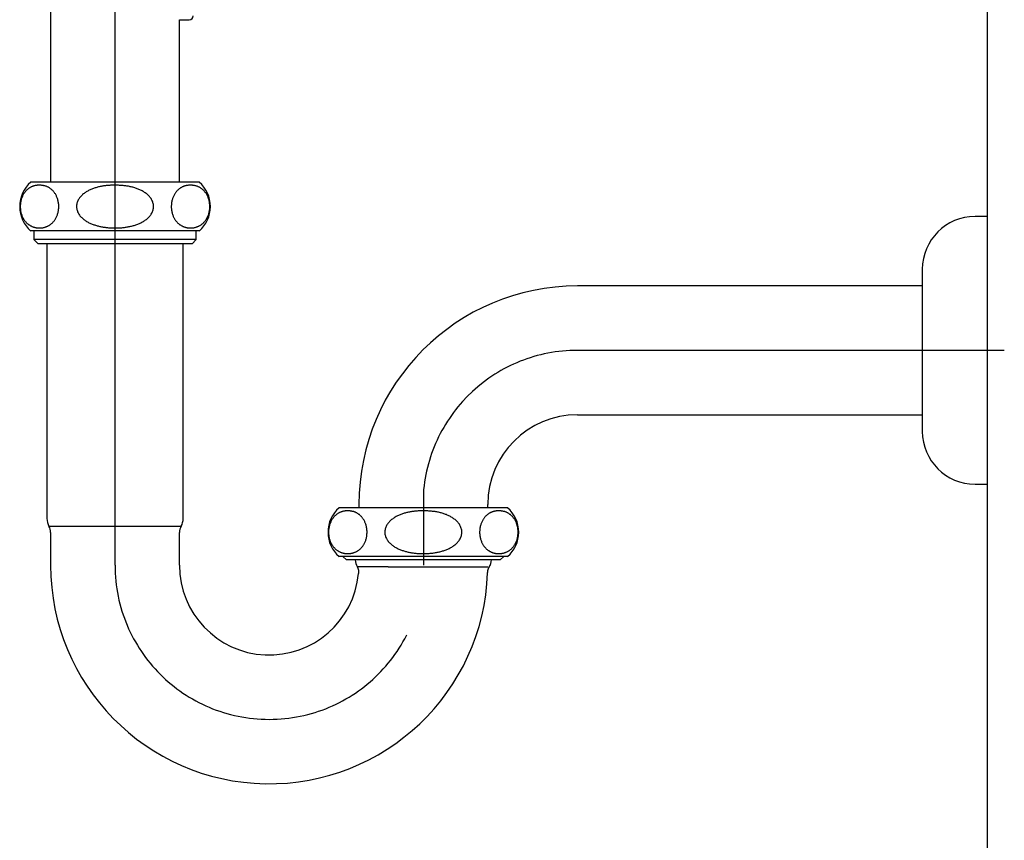
# Model space of a CAD drawing. Extents: x 56705 to 60905, y -4159 to 1780.
# Drawn here: x 58439 to 58682, y -472 to -270 of the extents above; entities that cross this region are included whole.
import ezdxf

# ---------------------------------------------------------------- set-up
doc = ezdxf.new("R2010")
doc.units = 0
doc.header["$LTSCALE"] = 10
doc.linetypes.add('CENTERX2', pattern=[16.256, 10.16, -2.032, 2.032, -2.032])
doc.layers.get('0').update_dxf_attribs({"linetype": 'CONTINUOUS'})
doc.layers.add('1_10___-1', color=7, linetype='CONTINUOUS')

# ---------------------------------------------------------------- blocks, each defined once
blk = doc.blocks.new('____-10')
at = {"color": 5, "linetype": 'CONTINUOUS'}
for p, q in [((61.02, -142.2), (61.02, 130.58)), ((45.15, 41.6), (45.15, -47.7)), ((76.9, -7.7), (79.3, -7.7)), ((76.9, -47.7), (76.9, -7.7)), ((61.02, -47.7), (40.27, -47.7)), ((81.77, -47.7), (61.02, -47.7)), ((276.02, -56.2), (273.02, -56.2)), ((276.02, -56.2), (276.02, -89.2)), ((61.02, -59.77), (40.27, -59.77)), ((41.02, -59.77), (41.02, -61.88)), ((81.77, -59.77), (61.02, -59.77)), ((81.02, -61.88), (81.02, -59.77)), ((41.02, -61.88), (42.04, -62.9)), ((81.02, -61.88), (41.02, -61.88)), ((80, -62.9), (42.04, -62.9)), ((44.22, -62.9), (44.22, -130.7)), ((77.82, -130.7), (77.82, -62.9)), ((80, -62.9), (81.02, -61.88)), ((260.02, -69.2), (260.02, -89.2)), ((260.02, -73.33), (175.02, -73.33)), ((276.02, -73.33), (276.02, -89.2)), ((280.23, -89.2), (175.02, -89.2)), ((260.02, -89.2), (260.02, -109.2)), ((276.02, -89.2), (276.02, -122.2)), ((276.02, -89.2), (276.02, -105.08)), ((175.02, -105.08), (260.02, -105.08)), ((273.02, -122.2), (276.02, -122.2)), ((137.02, -124.42), (137.02, -142.2)), ((157.77, -128), (116.27, -128)), ((121.15, -127.2), (121.15, -128)), ((152.9, -128), (152.9, -127.2)), ((44.73, -132.58), (77.31, -132.58)), ((45.15, -134.1), (45.15, -142.2)), ((76.9, -142.2), (76.9, -134.1)), ((157.77, -140.07), (116.27, -140.07)), ((117.21, -140.07), (118.04, -140.9)), ((156, -140.9), (156.83, -140.07)), ((137.02, -140.9), (118.04, -140.9)), ((156, -140.9), (137.02, -140.9))]:
    blk.add_line(p, q, dxfattribs=at)
at = {"color": 5, "linetype": 'CONTINUOUS', "flags": 128}
for points in [[(42.4, -48.44), (42.29, -48.45), (42.18, -48.46), (42.08, -48.47), (41.97, -48.48), (41.86, -48.5), (41.75, -48.51), (41.64, -48.52), (41.53, -48.54), (41.43, -48.56), (41.32, -48.58), (41.21, -48.6), (41.1, -48.63), (40.99, -48.66), (40.89, -48.69), (40.78, -48.73), (40.67, -48.77), (40.57, -48.81), (40.46, -48.86), (40.36, -48.91), (40.25, -48.97), (40.14, -49.02), (40.04, -49.09), (39.94, -49.15), (39.83, -49.22), (39.73, -49.29), (39.63, -49.37), (39.53, -49.45), (39.43, -49.53), (39.33, -49.62), (39.23, -49.72), (39.13, -49.81), (39.04, -49.91), (38.94, -50.02), (38.85, -50.13), (38.76, -50.25), (38.67, -50.37), (38.58, -50.5), (38.49, -50.64), (38.41, -50.78), (38.33, -50.93), (38.25, -51.08), (38.18, -51.24), (38.11, -51.4), (38.04, -51.57), (37.98, -51.75), (37.92, -51.93), (37.86, -52.12), (37.82, -52.32), (37.77, -52.52), (37.74, -52.73), (37.71, -52.94), (37.68, -53.15), (37.67, -53.37), (37.66, -53.58), (37.66, -53.8), (37.66, -54.02), (37.68, -54.23), (37.7, -54.45), (37.72, -54.66), (37.76, -54.87), (37.8, -55.07), (37.84, -55.27), (37.9, -55.46), (37.95, -55.65), (38.01, -55.83), (38.08, -56), (38.15, -56.17), (38.22, -56.33), (38.3, -56.48), (38.38, -56.63), (38.46, -56.78), (38.54, -56.91), (38.63, -57.04), (38.72, -57.17), (38.81, -57.29), (38.9, -57.41), (39, -57.51), (39.09, -57.62), (39.19, -57.72), (39.29, -57.81), (39.39, -57.9), (39.49, -57.99), (39.59, -58.07), (39.69, -58.15), (39.79, -58.22), (39.9, -58.29), (40, -58.36), (40.1, -58.42), (40.21, -58.48), (40.31, -58.53), (40.42, -58.59), (40.53, -58.63), (40.63, -58.68), (40.74, -58.72), (40.84, -58.76), (40.95, -58.8), (41.06, -58.83), (41.17, -58.86), (41.27, -58.89), (41.38, -58.92), (41.49, -58.94), (41.6, -58.96), (41.71, -58.98), (41.81, -58.99), (41.92, -59), (42.03, -59.01), (42.14, -59.02), (42.25, -59.03), (42.36, -59.03), (42.47, -59.03), (42.57, -59.02), (42.68, -59.02)], [(42.68, -59.02), (42.79, -59.01), (42.91, -59), (43.02, -58.99), (43.13, -58.97), (43.24, -58.95), (43.35, -58.93), (43.46, -58.91), (43.57, -58.88), (43.68, -58.85), (43.79, -58.82), (43.9, -58.78), (44.01, -58.74), (44.12, -58.7), (44.23, -58.65), (44.34, -58.61), (44.45, -58.55), (44.56, -58.5), (44.67, -58.44), (44.77, -58.38), (44.88, -58.31), (44.98, -58.24), (45.09, -58.17), (45.19, -58.09), (45.3, -58), (45.4, -57.92), (45.5, -57.82), (45.6, -57.73), (45.7, -57.63), (45.8, -57.52), (45.9, -57.41), (45.99, -57.29), (46.08, -57.17), (46.18, -57.04), (46.27, -56.9), (46.35, -56.76), (46.44, -56.61), (46.52, -56.46), (46.6, -56.3), (46.67, -56.13), (46.74, -55.96), (46.81, -55.78), (46.87, -55.59), (46.92, -55.4), (46.98, -55.2), (47.02, -54.99), (47.06, -54.78), (47.09, -54.57), (47.11, -54.35), (47.13, -54.13), (47.14, -53.91), (47.14, -53.68), (47.14, -53.46), (47.13, -53.24), (47.1, -53.02), (47.08, -52.8), (47.04, -52.59), (47, -52.38), (46.95, -52.18), (46.9, -51.98), (46.84, -51.79), (46.77, -51.61), (46.71, -51.43), (46.63, -51.26), (46.56, -51.1), (46.48, -50.94), (46.4, -50.79), (46.31, -50.64), (46.22, -50.51), (46.13, -50.37), (46.04, -50.25), (45.95, -50.13), (45.85, -50.01), (45.75, -49.9), (45.65, -49.79), (45.55, -49.69), (45.45, -49.6), (45.35, -49.51), (45.25, -49.42), (45.14, -49.34), (45.04, -49.26), (44.93, -49.19), (44.83, -49.12), (44.72, -49.05), (44.61, -48.99), (44.5, -48.94), (44.39, -48.89), (44.28, -48.84), (44.17, -48.79), (44.07, -48.75), (43.96, -48.72), (43.85, -48.68), (43.73, -48.65), (43.62, -48.63), (43.51, -48.6), (43.4, -48.58), (43.29, -48.56), (43.18, -48.54), (43.07, -48.52), (42.96, -48.51), (42.85, -48.49), (42.74, -48.48), (42.62, -48.47), (42.51, -48.46), (42.4, -48.44)], [(61.02, -48.44), (60.8, -48.45), (60.59, -48.46), (60.37, -48.47), (60.15, -48.48), (59.94, -48.5), (59.72, -48.51), (59.5, -48.52), (59.29, -48.54), (59.07, -48.56), (58.85, -48.58), (58.64, -48.6), (58.42, -48.63), (58.21, -48.66), (57.99, -48.69), (57.78, -48.73), (57.57, -48.77), (57.35, -48.81), (57.14, -48.86), (56.93, -48.91), (56.72, -48.97), (56.51, -49.02), (56.3, -49.09), (56.09, -49.15), (55.89, -49.22), (55.68, -49.29), (55.48, -49.37), (55.28, -49.45), (55.07, -49.53), (54.88, -49.62), (54.68, -49.72), (54.49, -49.81), (54.29, -49.91), (54.1, -50.02), (53.92, -50.13), (53.73, -50.25), (53.56, -50.37), (53.38, -50.5), (53.21, -50.64), (53.04, -50.78), (52.88, -50.93), (52.72, -51.08), (52.57, -51.24), (52.43, -51.4), (52.3, -51.57), (52.17, -51.75), (52.06, -51.93), (51.95, -52.12), (51.85, -52.32), (51.77, -52.52), (51.69, -52.73), (51.63, -52.94), (51.59, -53.15), (51.56, -53.37), (51.54, -53.58), (51.53, -53.8), (51.55, -54.02), (51.57, -54.23), (51.61, -54.45), (51.67, -54.66), (51.73, -54.87), (51.81, -55.07), (51.91, -55.27), (52.01, -55.46), (52.12, -55.65), (52.24, -55.83), (52.37, -56), (52.51, -56.17), (52.66, -56.33), (52.81, -56.48), (52.97, -56.63), (53.14, -56.78), (53.31, -56.91), (53.48, -57.04), (53.66, -57.17), (53.84, -57.29), (54.02, -57.41), (54.21, -57.51), (54.4, -57.62), (54.6, -57.72), (54.79, -57.81), (54.99, -57.9), (55.19, -57.99), (55.39, -58.07), (55.6, -58.15), (55.8, -58.22), (56.01, -58.29), (56.22, -58.36), (56.43, -58.42), (56.64, -58.48), (56.85, -58.53), (57.06, -58.59), (57.27, -58.63), (57.48, -58.68), (57.69, -58.72), (57.91, -58.76), (58.12, -58.8), (58.34, -58.83), (58.55, -58.86), (58.77, -58.89), (58.98, -58.92), (59.2, -58.94), (59.41, -58.96), (59.63, -58.98), (59.85, -58.99), (60.06, -59), (60.28, -59.01), (60.5, -59.02), (60.72, -59.03), (60.93, -59.03), (61.15, -59.03), (61.37, -59.02), (61.58, -59.02)], [(61.58, -59.02), (61.81, -59.01), (62.03, -59), (62.25, -58.99), (62.47, -58.97), (62.7, -58.95), (62.92, -58.93), (63.14, -58.91), (63.36, -58.88), (63.58, -58.85), (63.8, -58.82), (64.02, -58.78), (64.24, -58.74), (64.46, -58.7), (64.68, -58.65), (64.9, -58.61), (65.12, -58.55), (65.33, -58.5), (65.55, -58.44), (65.76, -58.38), (65.98, -58.31), (66.19, -58.24), (66.4, -58.17), (66.61, -58.09), (66.81, -58), (67.02, -57.92), (67.22, -57.82), (67.42, -57.73), (67.62, -57.63), (67.82, -57.52), (68.01, -57.41), (68.2, -57.29), (68.39, -57.17), (68.57, -57.04), (68.75, -56.9), (68.92, -56.76), (69.09, -56.61), (69.25, -56.46), (69.41, -56.3), (69.56, -56.13), (69.7, -55.96), (69.83, -55.78), (69.95, -55.59), (70.07, -55.4), (70.17, -55.2), (70.26, -54.99), (70.34, -54.78), (70.4, -54.57), (70.45, -54.35), (70.48, -54.13), (70.5, -53.91), (70.51, -53.68), (70.5, -53.46), (70.47, -53.24), (70.43, -53.02), (70.37, -52.8), (70.3, -52.59), (70.22, -52.38), (70.12, -52.18), (70.01, -51.98), (69.9, -51.79), (69.77, -51.61), (69.63, -51.43), (69.49, -51.26), (69.33, -51.1), (69.18, -50.94), (69.01, -50.79), (68.84, -50.64), (68.66, -50.51), (68.48, -50.37), (68.3, -50.25), (68.11, -50.13), (67.92, -50.01), (67.72, -49.9), (67.53, -49.79), (67.33, -49.69), (67.12, -49.6), (66.92, -49.51), (66.71, -49.42), (66.5, -49.34), (66.29, -49.26), (66.08, -49.19), (65.87, -49.12), (65.66, -49.05), (65.44, -48.99), (65.22, -48.94), (65.01, -48.89), (64.79, -48.84), (64.57, -48.79), (64.35, -48.75), (64.13, -48.72), (63.91, -48.68), (63.69, -48.65), (63.47, -48.63), (63.25, -48.6), (63.02, -48.58), (62.8, -48.56), (62.58, -48.54), (62.36, -48.52), (62.14, -48.51), (61.91, -48.49), (61.69, -48.48), (61.47, -48.47), (61.24, -48.46), (61.02, -48.44)], [(79.64, -48.44), (79.53, -48.45), (79.42, -48.46), (79.31, -48.47), (79.21, -48.48), (79.1, -48.5), (78.99, -48.51), (78.88, -48.52), (78.77, -48.54), (78.66, -48.56), (78.56, -48.58), (78.45, -48.6), (78.34, -48.63), (78.23, -48.66), (78.13, -48.69), (78.02, -48.73), (77.91, -48.77), (77.81, -48.81), (77.7, -48.86), (77.59, -48.91), (77.49, -48.97), (77.38, -49.02), (77.28, -49.09), (77.18, -49.15), (77.07, -49.22), (76.97, -49.29), (76.87, -49.37), (76.77, -49.45), (76.67, -49.53), (76.57, -49.62), (76.47, -49.72), (76.37, -49.81), (76.28, -49.91), (76.18, -50.02), (76.09, -50.13), (76, -50.25), (75.91, -50.37), (75.82, -50.5), (75.73, -50.64), (75.65, -50.78), (75.57, -50.93), (75.49, -51.08), (75.42, -51.24), (75.35, -51.4), (75.28, -51.57), (75.22, -51.75), (75.16, -51.93), (75.1, -52.12), (75.06, -52.32), (75.01, -52.52), (74.98, -52.73), (74.95, -52.94), (74.92, -53.15), (74.91, -53.37), (74.9, -53.58), (74.9, -53.8), (74.9, -54.02), (74.92, -54.23), (74.94, -54.45), (74.96, -54.66), (75, -54.87), (75.04, -55.07), (75.08, -55.27), (75.13, -55.46), (75.19, -55.65), (75.25, -55.83), (75.32, -56), (75.39, -56.17), (75.46, -56.33), (75.54, -56.48), (75.62, -56.63), (75.7, -56.78), (75.78, -56.91), (75.87, -57.04), (75.96, -57.17), (76.05, -57.29), (76.14, -57.41), (76.24, -57.51), (76.33, -57.62), (76.43, -57.72), (76.53, -57.81), (76.63, -57.9), (76.73, -57.99), (76.83, -58.07), (76.93, -58.15), (77.03, -58.22), (77.13, -58.29), (77.24, -58.36), (77.34, -58.42), (77.45, -58.48), (77.55, -58.53), (77.66, -58.59), (77.76, -58.63), (77.87, -58.68), (77.98, -58.72), (78.08, -58.76), (78.19, -58.8), (78.3, -58.83), (78.41, -58.86), (78.51, -58.89), (78.62, -58.92), (78.73, -58.94), (78.84, -58.96), (78.95, -58.98), (79.05, -58.99), (79.16, -59), (79.27, -59.01), (79.38, -59.02), (79.49, -59.03), (79.6, -59.03), (79.7, -59.03), (79.81, -59.02), (79.92, -59.02)], [(79.92, -59.02), (80.03, -59.01), (80.14, -59), (80.26, -58.99), (80.37, -58.97), (80.48, -58.95), (80.59, -58.93), (80.7, -58.91), (80.81, -58.88), (80.92, -58.85), (81.03, -58.82), (81.14, -58.78), (81.25, -58.74), (81.36, -58.7), (81.47, -58.65), (81.58, -58.61), (81.69, -58.55), (81.8, -58.5), (81.9, -58.44), (82.01, -58.38), (82.12, -58.31), (82.22, -58.24), (82.33, -58.17), (82.43, -58.09), (82.54, -58), (82.64, -57.92), (82.74, -57.82), (82.84, -57.73), (82.94, -57.63), (83.04, -57.52), (83.14, -57.41), (83.23, -57.29), (83.32, -57.17), (83.41, -57.04), (83.5, -56.9), (83.59, -56.76), (83.68, -56.61), (83.76, -56.46), (83.83, -56.3), (83.91, -56.13), (83.98, -55.96), (84.05, -55.78), (84.11, -55.59), (84.16, -55.4), (84.21, -55.2), (84.26, -54.99), (84.3, -54.78), (84.33, -54.57), (84.35, -54.35), (84.37, -54.13), (84.38, -53.91), (84.38, -53.68), (84.38, -53.46), (84.36, -53.24), (84.34, -53.02), (84.31, -52.8), (84.28, -52.59), (84.24, -52.38), (84.19, -52.18), (84.14, -51.98), (84.08, -51.79), (84.01, -51.61), (83.95, -51.43), (83.87, -51.26), (83.8, -51.1), (83.72, -50.94), (83.64, -50.79), (83.55, -50.64), (83.46, -50.51), (83.37, -50.37), (83.28, -50.25), (83.18, -50.13), (83.09, -50.01), (82.99, -49.9), (82.89, -49.79), (82.79, -49.69), (82.69, -49.6), (82.59, -49.51), (82.49, -49.42), (82.38, -49.34), (82.28, -49.26), (82.17, -49.19), (82.06, -49.12), (81.96, -49.05), (81.85, -48.99), (81.74, -48.94), (81.63, -48.89), (81.52, -48.84), (81.41, -48.79), (81.3, -48.75), (81.19, -48.72), (81.08, -48.68), (80.97, -48.65), (80.86, -48.63), (80.75, -48.6), (80.64, -48.58), (80.53, -48.56), (80.42, -48.54), (80.31, -48.52), (80.2, -48.51), (80.09, -48.49), (79.97, -48.48), (79.86, -48.47), (79.75, -48.46), (79.64, -48.44)], [(118.4, -128.74), (118.29, -128.75), (118.18, -128.76), (118.08, -128.77), (117.97, -128.78), (117.86, -128.8), (117.75, -128.81), (117.64, -128.82), (117.53, -128.84), (117.43, -128.86), (117.32, -128.88), (117.21, -128.9), (117.1, -128.93), (116.99, -128.96), (116.89, -128.99), (116.78, -129.03), (116.67, -129.07), (116.57, -129.11), (116.46, -129.16), (116.36, -129.21), (116.25, -129.27), (116.14, -129.32), (116.04, -129.39), (115.94, -129.45), (115.83, -129.52), (115.73, -129.59), (115.63, -129.67), (115.53, -129.75), (115.43, -129.83), (115.33, -129.92), (115.23, -130.02), (115.13, -130.11), (115.04, -130.21), (114.94, -130.32), (114.85, -130.43), (114.76, -130.55), (114.67, -130.67), (114.58, -130.8), (114.49, -130.94), (114.41, -131.08), (114.33, -131.23), (114.25, -131.38), (114.18, -131.54), (114.11, -131.7), (114.04, -131.87), (113.98, -132.05), (113.92, -132.23), (113.86, -132.42), (113.82, -132.62), (113.77, -132.82), (113.74, -133.03), (113.71, -133.24), (113.68, -133.45), (113.67, -133.67), (113.66, -133.88), (113.66, -134.1), (113.66, -134.32), (113.68, -134.53), (113.7, -134.75), (113.72, -134.96), (113.76, -135.17), (113.8, -135.37), (113.84, -135.57), (113.9, -135.76), (113.95, -135.95), (114.01, -136.13), (114.08, -136.3), (114.15, -136.47), (114.22, -136.63), (114.3, -136.78), (114.38, -136.93), (114.46, -137.08), (114.54, -137.21), (114.63, -137.34), (114.72, -137.47), (114.81, -137.59), (114.9, -137.71), (115, -137.81), (115.09, -137.92), (115.19, -138.02), (115.29, -138.11), (115.39, -138.2), (115.49, -138.29), (115.59, -138.37), (115.69, -138.45), (115.79, -138.52), (115.9, -138.59), (116, -138.66), (116.1, -138.72), (116.21, -138.78), (116.31, -138.83), (116.42, -138.89), (116.53, -138.93), (116.63, -138.98), (116.74, -139.02), (116.84, -139.06), (116.95, -139.1), (117.06, -139.13), (117.17, -139.16), (117.27, -139.19), (117.38, -139.22), (117.49, -139.24), (117.6, -139.26), (117.71, -139.28), (117.81, -139.29), (117.92, -139.3), (118.03, -139.31), (118.14, -139.32), (118.25, -139.33), (118.36, -139.33), (118.47, -139.33), (118.57, -139.32), (118.68, -139.32)], [(118.68, -139.32), (118.79, -139.31), (118.91, -139.3), (119.02, -139.29), (119.13, -139.27), (119.24, -139.25), (119.35, -139.23), (119.46, -139.21), (119.57, -139.18), (119.68, -139.15), (119.79, -139.12), (119.9, -139.08), (120.01, -139.04), (120.12, -139), (120.23, -138.95), (120.34, -138.91), (120.45, -138.85), (120.56, -138.8), (120.67, -138.74), (120.77, -138.68), (120.88, -138.61), (120.98, -138.54), (121.09, -138.47), (121.19, -138.39), (121.3, -138.3), (121.4, -138.22), (121.5, -138.12), (121.6, -138.03), (121.7, -137.93), (121.8, -137.82), (121.9, -137.71), (121.99, -137.59), (122.08, -137.47), (122.18, -137.34), (122.27, -137.2), (122.35, -137.06), (122.44, -136.91), (122.52, -136.76), (122.6, -136.6), (122.67, -136.43), (122.74, -136.26), (122.81, -136.08), (122.87, -135.89), (122.92, -135.7), (122.98, -135.5), (123.02, -135.29), (123.06, -135.08), (123.09, -134.87), (123.11, -134.65), (123.13, -134.43), (123.14, -134.21), (123.14, -133.98), (123.14, -133.76), (123.13, -133.54), (123.1, -133.32), (123.08, -133.1), (123.04, -132.89), (123, -132.68), (122.95, -132.48), (122.9, -132.28), (122.84, -132.09), (122.77, -131.91), (122.71, -131.73), (122.63, -131.56), (122.56, -131.4), (122.48, -131.24), (122.4, -131.09), (122.31, -130.94), (122.22, -130.81), (122.13, -130.67), (122.04, -130.55), (121.95, -130.43), (121.85, -130.31), (121.75, -130.2), (121.65, -130.09), (121.55, -129.99), (121.45, -129.9), (121.35, -129.81), (121.25, -129.72), (121.14, -129.64), (121.04, -129.56), (120.93, -129.49), (120.83, -129.42), (120.72, -129.35), (120.61, -129.29), (120.5, -129.24), (120.39, -129.19), (120.28, -129.14), (120.17, -129.09), (120.07, -129.05), (119.96, -129.02), (119.85, -128.98), (119.73, -128.95), (119.62, -128.93), (119.51, -128.9), (119.4, -128.88), (119.29, -128.86), (119.18, -128.84), (119.07, -128.82), (118.96, -128.81), (118.85, -128.79), (118.74, -128.78), (118.62, -128.77), (118.51, -128.76), (118.4, -128.74)], [(137.02, -128.74), (136.8, -128.75), (136.59, -128.76), (136.37, -128.77), (136.15, -128.78), (135.94, -128.8), (135.72, -128.81), (135.5, -128.82), (135.29, -128.84), (135.07, -128.86), (134.85, -128.88), (134.64, -128.9), (134.42, -128.93), (134.21, -128.96), (133.99, -128.99), (133.78, -129.03), (133.57, -129.07), (133.35, -129.11), (133.14, -129.16), (132.93, -129.21), (132.72, -129.27), (132.51, -129.32), (132.3, -129.39), (132.09, -129.45), (131.89, -129.52), (131.68, -129.59), (131.48, -129.67), (131.28, -129.75), (131.07, -129.83), (130.88, -129.92), (130.68, -130.02), (130.49, -130.11), (130.29, -130.21), (130.1, -130.32), (129.92, -130.43), (129.73, -130.55), (129.56, -130.67), (129.38, -130.8), (129.21, -130.94), (129.04, -131.08), (128.88, -131.23), (128.72, -131.38), (128.57, -131.54), (128.43, -131.7), (128.3, -131.87), (128.17, -132.05), (128.06, -132.23), (127.95, -132.42), (127.85, -132.62), (127.77, -132.82), (127.69, -133.03), (127.63, -133.24), (127.59, -133.45), (127.56, -133.67), (127.54, -133.88), (127.53, -134.1), (127.55, -134.32), (127.57, -134.53), (127.61, -134.75), (127.67, -134.96), (127.73, -135.17), (127.81, -135.37), (127.91, -135.57), (128.01, -135.76), (128.12, -135.95), (128.24, -136.13), (128.37, -136.3), (128.51, -136.47), (128.66, -136.63), (128.81, -136.78), (128.97, -136.93), (129.14, -137.08), (129.31, -137.21), (129.48, -137.34), (129.66, -137.47), (129.84, -137.59), (130.02, -137.71), (130.21, -137.81), (130.4, -137.92), (130.6, -138.02), (130.79, -138.11), (130.99, -138.2), (131.19, -138.29), (131.39, -138.37), (131.6, -138.45), (131.8, -138.52), (132.01, -138.59), (132.22, -138.66), (132.43, -138.72), (132.64, -138.78), (132.85, -138.83), (133.06, -138.89), (133.27, -138.93), (133.48, -138.98), (133.69, -139.02), (133.91, -139.06), (134.12, -139.1), (134.34, -139.13), (134.55, -139.16), (134.77, -139.19), (134.98, -139.22), (135.2, -139.24), (135.41, -139.26), (135.63, -139.28), (135.85, -139.29), (136.06, -139.3), (136.28, -139.31), (136.5, -139.32), (136.72, -139.33), (136.93, -139.33), (137.15, -139.33), (137.37, -139.32), (137.58, -139.32)], [(137.58, -139.32), (137.81, -139.31), (138.03, -139.3), (138.25, -139.29), (138.47, -139.27), (138.7, -139.25), (138.92, -139.23), (139.14, -139.21), (139.36, -139.18), (139.58, -139.15), (139.8, -139.12), (140.02, -139.08), (140.24, -139.04), (140.46, -139), (140.68, -138.95), (140.9, -138.91), (141.12, -138.85), (141.33, -138.8), (141.55, -138.74), (141.76, -138.68), (141.98, -138.61), (142.19, -138.54), (142.4, -138.47), (142.61, -138.39), (142.81, -138.3), (143.02, -138.22), (143.22, -138.12), (143.42, -138.03), (143.62, -137.93), (143.82, -137.82), (144.01, -137.71), (144.2, -137.59), (144.39, -137.47), (144.57, -137.34), (144.75, -137.2), (144.92, -137.06), (145.09, -136.91), (145.25, -136.76), (145.41, -136.6), (145.56, -136.43), (145.7, -136.26), (145.83, -136.08), (145.95, -135.89), (146.07, -135.7), (146.17, -135.5), (146.26, -135.29), (146.34, -135.08), (146.4, -134.87), (146.45, -134.65), (146.48, -134.43), (146.5, -134.21), (146.51, -133.98), (146.5, -133.76), (146.47, -133.54), (146.43, -133.32), (146.37, -133.1), (146.3, -132.89), (146.22, -132.68), (146.12, -132.48), (146.01, -132.28), (145.9, -132.09), (145.77, -131.91), (145.63, -131.73), (145.49, -131.56), (145.33, -131.4), (145.18, -131.24), (145.01, -131.09), (144.84, -130.94), (144.66, -130.81), (144.48, -130.67), (144.3, -130.55), (144.11, -130.43), (143.92, -130.31), (143.72, -130.2), (143.53, -130.09), (143.33, -129.99), (143.12, -129.9), (142.92, -129.81), (142.71, -129.72), (142.5, -129.64), (142.29, -129.56), (142.08, -129.49), (141.87, -129.42), (141.66, -129.35), (141.44, -129.29), (141.22, -129.24), (141.01, -129.19), (140.79, -129.14), (140.57, -129.09), (140.35, -129.05), (140.13, -129.02), (139.91, -128.98), (139.69, -128.95), (139.47, -128.93), (139.25, -128.9), (139.02, -128.88), (138.8, -128.86), (138.58, -128.84), (138.36, -128.82), (138.14, -128.81), (137.91, -128.79), (137.69, -128.78), (137.47, -128.77), (137.24, -128.76), (137.02, -128.74)], [(155.64, -128.74), (155.53, -128.75), (155.42, -128.76), (155.31, -128.77), (155.21, -128.78), (155.1, -128.8), (154.99, -128.81), (154.88, -128.82), (154.77, -128.84), (154.66, -128.86), (154.56, -128.88), (154.45, -128.9), (154.34, -128.93), (154.23, -128.96), (154.13, -128.99), (154.02, -129.03), (153.91, -129.07), (153.81, -129.11), (153.7, -129.16), (153.59, -129.21), (153.49, -129.27), (153.38, -129.32), (153.28, -129.39), (153.18, -129.45), (153.07, -129.52), (152.97, -129.59), (152.87, -129.67), (152.77, -129.75), (152.67, -129.83), (152.57, -129.92), (152.47, -130.02), (152.37, -130.11), (152.28, -130.21), (152.18, -130.32), (152.09, -130.43), (152, -130.55), (151.91, -130.67), (151.82, -130.8), (151.73, -130.94), (151.65, -131.08), (151.57, -131.23), (151.49, -131.38), (151.42, -131.54), (151.35, -131.7), (151.28, -131.87), (151.22, -132.05), (151.16, -132.23), (151.1, -132.42), (151.06, -132.62), (151.01, -132.82), (150.98, -133.03), (150.95, -133.24), (150.92, -133.45), (150.91, -133.67), (150.9, -133.88), (150.9, -134.1), (150.9, -134.32), (150.92, -134.53), (150.94, -134.75), (150.96, -134.96), (151, -135.17), (151.04, -135.37), (151.08, -135.57), (151.13, -135.76), (151.19, -135.95), (151.25, -136.13), (151.32, -136.3), (151.39, -136.47), (151.46, -136.63), (151.54, -136.78), (151.62, -136.93), (151.7, -137.08), (151.78, -137.21), (151.87, -137.34), (151.96, -137.47), (152.05, -137.59), (152.14, -137.71), (152.24, -137.81), (152.33, -137.92), (152.43, -138.02), (152.53, -138.11), (152.63, -138.2), (152.73, -138.29), (152.83, -138.37), (152.93, -138.45), (153.03, -138.52), (153.13, -138.59), (153.24, -138.66), (153.34, -138.72), (153.45, -138.78), (153.55, -138.83), (153.66, -138.89), (153.76, -138.93), (153.87, -138.98), (153.98, -139.02), (154.08, -139.06), (154.19, -139.1), (154.3, -139.13), (154.41, -139.16), (154.51, -139.19), (154.62, -139.22), (154.73, -139.24), (154.84, -139.26), (154.95, -139.28), (155.05, -139.29), (155.16, -139.3), (155.27, -139.31), (155.38, -139.32), (155.49, -139.33), (155.6, -139.33), (155.7, -139.33), (155.81, -139.32), (155.92, -139.32)], [(155.92, -139.32), (156.03, -139.31), (156.14, -139.3), (156.26, -139.29), (156.37, -139.27), (156.48, -139.25), (156.59, -139.23), (156.7, -139.21), (156.81, -139.18), (156.92, -139.15), (157.03, -139.12), (157.14, -139.08), (157.25, -139.04), (157.36, -139), (157.47, -138.95), (157.58, -138.91), (157.69, -138.85), (157.8, -138.8), (157.9, -138.74), (158.01, -138.68), (158.12, -138.61), (158.22, -138.54), (158.33, -138.47), (158.43, -138.39), (158.54, -138.3), (158.64, -138.22), (158.74, -138.12), (158.84, -138.03), (158.94, -137.93), (159.04, -137.82), (159.14, -137.71), (159.23, -137.59), (159.32, -137.47), (159.41, -137.34), (159.5, -137.2), (159.59, -137.06), (159.68, -136.91), (159.76, -136.76), (159.83, -136.6), (159.91, -136.43), (159.98, -136.26), (160.05, -136.08), (160.11, -135.89), (160.16, -135.7), (160.21, -135.5), (160.26, -135.29), (160.3, -135.08), (160.33, -134.87), (160.35, -134.65), (160.37, -134.43), (160.38, -134.21), (160.38, -133.98), (160.38, -133.76), (160.36, -133.54), (160.34, -133.32), (160.31, -133.1), (160.28, -132.89), (160.24, -132.68), (160.19, -132.48), (160.14, -132.28), (160.08, -132.09), (160.01, -131.91), (159.95, -131.73), (159.87, -131.56), (159.8, -131.4), (159.72, -131.24), (159.64, -131.09), (159.55, -130.94), (159.46, -130.81), (159.37, -130.67), (159.28, -130.55), (159.18, -130.43), (159.09, -130.31), (158.99, -130.2), (158.89, -130.09), (158.79, -129.99), (158.69, -129.9), (158.59, -129.81), (158.49, -129.72), (158.38, -129.64), (158.28, -129.56), (158.17, -129.49), (158.06, -129.42), (157.96, -129.35), (157.85, -129.29), (157.74, -129.24), (157.63, -129.19), (157.52, -129.14), (157.41, -129.09), (157.3, -129.05), (157.19, -129.02), (157.08, -128.98), (156.97, -128.95), (156.86, -128.93), (156.75, -128.9), (156.64, -128.88), (156.53, -128.86), (156.42, -128.84), (156.31, -128.82), (156.2, -128.81), (156.09, -128.79), (155.97, -128.78), (155.86, -128.77), (155.75, -128.76), (155.64, -128.74)], [(120.69, -142.5), (120.71, -142.55), (120.73, -142.6), (120.76, -142.65), (120.78, -142.7), (120.8, -142.76), (120.83, -142.81), (120.85, -142.86), (120.87, -142.91), (120.89, -142.96), (120.91, -143.02), (120.93, -143.07), (120.94, -143.12), (120.96, -143.18), (120.97, -143.23), (120.99, -143.28), (121, -143.34), (121.01, -143.39), (121.02, -143.45), (121.03, -143.5), (121.03, -143.56), (121.04, -143.61), (121.04, -143.67), (121.05, -143.72), (121.05, -143.78), (121.05, -143.84), (121.05, -143.89), (121.05, -143.95), (121.05, -144), (121.05, -144.06), (121.05, -144.12), (121.05, -144.17), (121.05, -144.23)], [(120.72, -142.5), (120.73, -142.5), (120.73, -142.5), (120.74, -142.5), (120.75, -142.5), (120.76, -142.5), (120.77, -142.5), (120.78, -142.5), (120.79, -142.5), (120.81, -142.5), (120.83, -142.5), (120.84, -142.5), (120.86, -142.5), (120.88, -142.5), (120.9, -142.5), (120.92, -142.5), (120.94, -142.5), (120.97, -142.5), (120.99, -142.5), (121.01, -142.5), (121.04, -142.5), (121.07, -142.5), (121.09, -142.5), (121.12, -142.5), (121.15, -142.5)], [(121.15, -142.5), (121.18, -142.5), (121.21, -142.5), (121.23, -142.5), (121.26, -142.5), (121.29, -142.5), (121.33, -142.5), (121.36, -142.5), (121.39, -142.5), (121.42, -142.5), (121.46, -142.5), (121.49, -142.5), (121.53, -142.5), (121.56, -142.51), (121.6, -142.51), (121.64, -142.51), (121.67, -142.51), (121.71, -142.51), (121.75, -142.51), (121.79, -142.51), (121.84, -142.51), (121.88, -142.51), (121.92, -142.51), (121.97, -142.51), (122.01, -142.51)], [(122.01, -142.51), (122.06, -142.51), (122.11, -142.51), (122.16, -142.51), (122.21, -142.51), (122.26, -142.51), (122.31, -142.51), (122.36, -142.51), (122.42, -142.51), (122.47, -142.51), (122.53, -142.51), (122.58, -142.51), (122.64, -142.51), (122.69, -142.51), (122.75, -142.51), (122.81, -142.51), (122.87, -142.51), (122.92, -142.51), (122.98, -142.52), (123.04, -142.52), (123.1, -142.52), (123.16, -142.52), (123.22, -142.52), (123.28, -142.52), (123.34, -142.52)], [(123.34, -142.52), (123.4, -142.52), (123.47, -142.52), (123.53, -142.52), (123.6, -142.52), (123.67, -142.52), (123.73, -142.52), (123.8, -142.52), (123.87, -142.52), (123.93, -142.52), (124, -142.52), (124.07, -142.52), (124.14, -142.52), (124.2, -142.52), (124.27, -142.52), (124.34, -142.52), (124.41, -142.52), (124.48, -142.53), (124.55, -142.53), (124.62, -142.53), (124.7, -142.53), (124.77, -142.53), (124.84, -142.53), (124.92, -142.53), (124.99, -142.53)], [(124.99, -142.53), (125.07, -142.53), (125.15, -142.53), (125.23, -142.53), (125.3, -142.53), (125.39, -142.53), (125.47, -142.53), (125.55, -142.53), (125.63, -142.53), (125.71, -142.53), (125.8, -142.53), (125.88, -142.53), (125.97, -142.53), (126.05, -142.53), (126.14, -142.53), (126.23, -142.53), (126.31, -142.54), (126.4, -142.54), (126.49, -142.54), (126.58, -142.54), (126.67, -142.54), (126.76, -142.54), (126.85, -142.54), (126.94, -142.54), (127.03, -142.54)], [(127.03, -142.54), (127.12, -142.54), (127.22, -142.54), (127.31, -142.54), (127.4, -142.54), (127.49, -142.54), (127.58, -142.54), (127.67, -142.54), (127.77, -142.54), (127.86, -142.54), (127.95, -142.54), (128.05, -142.54), (128.14, -142.54), (128.24, -142.54), (128.33, -142.55), (128.43, -142.55), (128.53, -142.55), (128.62, -142.55), (128.72, -142.55), (128.82, -142.55), (128.92, -142.55), (129.01, -142.55), (129.11, -142.55), (129.21, -142.55), (129.31, -142.55)], [(129.31, -142.55), (129.41, -142.55), (129.52, -142.55), (129.62, -142.55), (129.72, -142.55), (129.83, -142.55), (129.93, -142.55), (130.04, -142.55), (130.14, -142.55), (130.25, -142.55), (130.36, -142.55), (130.46, -142.55), (130.57, -142.55), (130.68, -142.56), (130.78, -142.56), (130.89, -142.56), (131, -142.56), (131.11, -142.56), (131.22, -142.56), (131.33, -142.56), (131.43, -142.56), (131.54, -142.56), (131.65, -142.56), (131.76, -142.56), (131.87, -142.56)], [(131.87, -142.56), (131.98, -142.56), (132.09, -142.56), (132.2, -142.56), (132.31, -142.56), (132.41, -142.56), (132.52, -142.56), (132.63, -142.56), (132.74, -142.56), (132.85, -142.56), (132.96, -142.56), (133.07, -142.56), (133.18, -142.56), (133.29, -142.56), (133.4, -142.57), (133.51, -142.57), (133.62, -142.57), (133.73, -142.57), (133.84, -142.57), (133.95, -142.57), (134.06, -142.57), (134.17, -142.57), (134.29, -142.57), (134.4, -142.57), (134.51, -142.57)], [(134.51, -142.57), (134.62, -142.57), (134.74, -142.57), (134.85, -142.57), (134.97, -142.57), (135.08, -142.57), (135.2, -142.57), (135.32, -142.57), (135.43, -142.57), (135.55, -142.57), (135.66, -142.57), (135.78, -142.57), (135.89, -142.57), (136.01, -142.57), (136.13, -142.57), (136.24, -142.57), (136.36, -142.57), (136.48, -142.57), (136.59, -142.57), (136.71, -142.58), (136.82, -142.58), (136.94, -142.58), (137.06, -142.58), (137.17, -142.58), (137.29, -142.58)], [(137.29, -142.58), (137.4, -142.58), (137.52, -142.58), (137.63, -142.58), (137.74, -142.58), (137.85, -142.58), (137.97, -142.58), (138.08, -142.58), (138.19, -142.58), (138.3, -142.58), (138.42, -142.58), (138.53, -142.58), (138.64, -142.58), (138.75, -142.58), (138.87, -142.58), (138.98, -142.58), (139.09, -142.58), (139.2, -142.58), (139.31, -142.58), (139.43, -142.58), (139.54, -142.58), (139.65, -142.58), (139.76, -142.58), (139.87, -142.58), (139.98, -142.58)], [(139.98, -142.58), (140.1, -142.58), (140.21, -142.58), (140.33, -142.58), (140.44, -142.58), (140.55, -142.58), (140.67, -142.59), (140.78, -142.59), (140.89, -142.59), (141, -142.59), (141.12, -142.59), (141.23, -142.59), (141.34, -142.59), (141.45, -142.59), (141.57, -142.59), (141.68, -142.59), (141.79, -142.59), (141.9, -142.59), (142.01, -142.59), (142.12, -142.59), (142.23, -142.59), (142.34, -142.59), (142.45, -142.59), (142.56, -142.59), (142.67, -142.59)], [(142.67, -142.59), (142.77, -142.59), (142.88, -142.59), (142.98, -142.59), (143.09, -142.59), (143.19, -142.59), (143.3, -142.59), (143.4, -142.59), (143.51, -142.59), (143.61, -142.59), (143.71, -142.59), (143.82, -142.59), (143.92, -142.59), (144.02, -142.59), (144.12, -142.59), (144.22, -142.59), (144.32, -142.59), (144.42, -142.59), (144.52, -142.59), (144.62, -142.59), (144.72, -142.59), (144.82, -142.59), (144.92, -142.59), (145.02, -142.59), (145.12, -142.59)], [(145.12, -142.59), (145.22, -142.59), (145.32, -142.59), (145.42, -142.59), (145.52, -142.59), (145.62, -142.6), (145.72, -142.6), (145.81, -142.6), (145.91, -142.6), (146.01, -142.6), (146.1, -142.6), (146.2, -142.6), (146.3, -142.6), (146.39, -142.6), (146.49, -142.6), (146.58, -142.6), (146.67, -142.6), (146.77, -142.6), (146.86, -142.6), (146.95, -142.6), (147.04, -142.6), (147.14, -142.6), (147.23, -142.6), (147.32, -142.6), (147.41, -142.6)], [(147.41, -142.6), (147.49, -142.6), (147.58, -142.6), (147.66, -142.6), (147.75, -142.6), (147.83, -142.6), (147.92, -142.6), (148, -142.6), (148.08, -142.6), (148.17, -142.6), (148.25, -142.6), (148.33, -142.6), (148.41, -142.6), (148.49, -142.6), (148.57, -142.6), (148.65, -142.6), (148.73, -142.6), (148.81, -142.6), (148.88, -142.6), (148.96, -142.6), (149.04, -142.6), (149.11, -142.6), (149.19, -142.6), (149.26, -142.6), (149.34, -142.6)], [(149.34, -142.6), (149.41, -142.6), (149.49, -142.6), (149.56, -142.6), (149.64, -142.6), (149.71, -142.6), (149.78, -142.6), (149.85, -142.6), (149.92, -142.6), (149.99, -142.6), (150.06, -142.6), (150.13, -142.6), (150.2, -142.6), (150.27, -142.6), (150.34, -142.6), (150.4, -142.6), (150.47, -142.6), (150.53, -142.6), (150.6, -142.6), (150.66, -142.6), (150.72, -142.6), (150.79, -142.6), (150.85, -142.6), (150.91, -142.6), (150.97, -142.6)], [(150.97, -142.6), (151.03, -142.6), (151.08, -142.6), (151.14, -142.6), (151.2, -142.6), (151.25, -142.6), (151.31, -142.6), (151.36, -142.6), (151.41, -142.6), (151.47, -142.61), (151.52, -142.61), (151.57, -142.61), (151.62, -142.61), (151.67, -142.61), (151.72, -142.61), (151.76, -142.61), (151.81, -142.61), (151.86, -142.61), (151.9, -142.61), (151.95, -142.61), (151.99, -142.61), (152.04, -142.61), (152.08, -142.61), (152.12, -142.61), (152.16, -142.61)], [(152.16, -142.61), (152.21, -142.61), (152.25, -142.61), (152.29, -142.61), (152.32, -142.61), (152.36, -142.61), (152.4, -142.61), (152.44, -142.61), (152.47, -142.61), (152.51, -142.61), (152.54, -142.61), (152.58, -142.61), (152.61, -142.61), (152.64, -142.61), (152.67, -142.61), (152.71, -142.61), (152.74, -142.61), (152.77, -142.61), (152.79, -142.61), (152.82, -142.61), (152.85, -142.61), (152.88, -142.61), (152.9, -142.61), (152.93, -142.61), (152.96, -142.61)], [(152.86, -144.05), (152.87, -144), (152.87, -143.96), (152.88, -143.91), (152.88, -143.86), (152.89, -143.81), (152.89, -143.77), (152.9, -143.72), (152.91, -143.67), (152.91, -143.62), (152.92, -143.58), (152.93, -143.53), (152.94, -143.48), (152.95, -143.44), (152.96, -143.39), (152.97, -143.35), (152.99, -143.3), (153, -143.26), (153.01, -143.21), (153.03, -143.17), (153.05, -143.12), (153.06, -143.08), (153.08, -143.04), (153.1, -142.99), (153.12, -142.95), (153.14, -142.91), (153.16, -142.86), (153.18, -142.82), (153.2, -142.78), (153.23, -142.73), (153.25, -142.69), (153.27, -142.65), (153.29, -142.61)], [(153.28, -142.61), (153.28, -142.61), (153.28, -142.61), (153.28, -142.61), (153.28, -142.61), (153.28, -142.61), (153.28, -142.61), (153.27, -142.61), (153.27, -142.61), (153.27, -142.61), (153.27, -142.61), (153.27, -142.61), (153.27, -142.61), (153.27, -142.61), (153.27, -142.61), (153.26, -142.61), (153.26, -142.61), (153.26, -142.61), (153.26, -142.61), (153.26, -142.61), (153.26, -142.61), (153.26, -142.61), (153.25, -142.61), (153.25, -142.61), (153.25, -142.61)], [(152.83, -144.05), (152.83, -144.05), (152.83, -144.05), (152.83, -144.05), (152.84, -144.05), (152.84, -144.05), (152.84, -144.05), (152.84, -144.05), (152.84, -144.05), (152.84, -144.05), (152.84, -144.05), (152.84, -144.05), (152.85, -144.05), (152.85, -144.05), (152.85, -144.05), (152.85, -144.05), (152.85, -144.05), (152.85, -144.05), (152.85, -144.05), (152.85, -144.05), (152.85, -144.05), (152.85, -144.05), (152.85, -144.05), (152.86, -144.05), (152.86, -144.05)]]:
    blk.add_lwpolyline(points, dxfattribs=at)
at = {"color": 5, "linetype": 'CONTINUOUS'}
for centre, radius, start, end in [((79.3, -6.7), 1, 270, 0), ((45.52, -53.74), 8, 131.0145, 228.9855), ((76.52, -53.74), 8, 311.0145, 48.9855), ((273.02, -69.2), 13, 90, 180), ((175.02, -127.2), 53.88, 90, 180), ((175.02, -127.2), 22.12, 90, 180), ((273.02, -109.2), 13, 180, 270), ((121.52, -134.04), 8, 131.0145, 228.9855), ((152.52, -134.04), 8, 311.0145, 48.9855), ((47.92, -130.7), 3.7, 180, 210.4649), ((74.12, -130.7), 3.7, 329.5351, 0), ((42.15, -134.1), 3, 0, 30.4649), ((79.9, -134.1), 3, 149.5351, 180), ((99.02, -142.2), 53.88, 180, 358.0306), ((99.02, -142.2), 22.12, 180, 354.7288), ((123.92, -140.7), 3.7, 183.0986, 209.5501), ((150.12, -140.7), 3.7, 328.6459, 356.9014)]:
    blk.add_arc(centre, radius, start, end, dxfattribs=at)
at = {"color": 5, "linetype": 'CENTERX2'}
for centre, radius, start, end in [((175.02, -127.31), 38.11, 90, 175.6511), ((99.02, -142.2), 38, 180, 0), ((99.02, -142.2), 38, 180, 0)]:
    blk.add_arc(centre, radius, start, end, dxfattribs=at)
blk = doc.blocks.new('____-13')
at = {"color": 7, "linetype": 'CONTINUOUS'}
blk.add_line((276.021, 579.2), (276.021, -479.2), dxfattribs=at)
at = {"color": 5}
blk.add_blockref('____-10', (0, 0), dxfattribs=at)

msp = doc.modelspace()

# ---------------------------------------------------------------- block references
at = {"layer": '1_10___-1', "color": 5}
msp.add_blockref('____-13', (58401.388, -262.29), dxfattribs=at)

doc.saveas('drawing.dxf')
